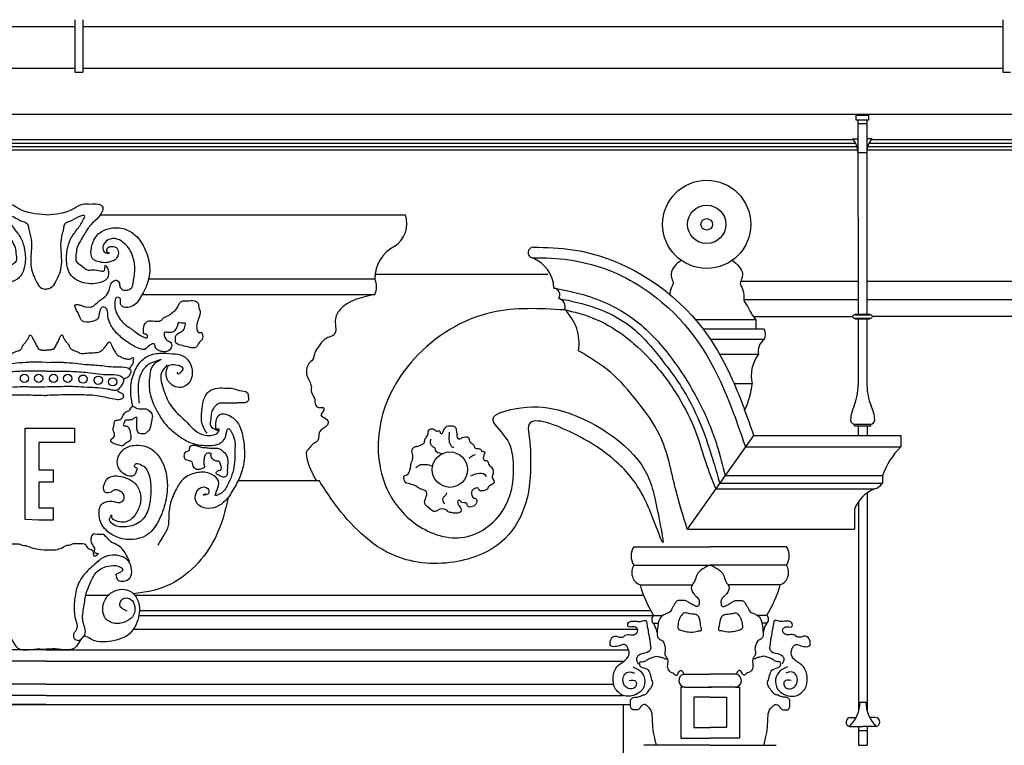
# Model space of a CAD drawing. Units: millimetres. Extents: x 135 to 219, y -22 to 107.
# Drawn here: x 168 to 170, y 9 to 11 of the extents above; entities that cross this region are included whole.
import ezdxf

# ---------------------------------------------------------------- set-up
doc = ezdxf.new("R2010")
doc.units = ezdxf.units.MM
for name, color, linetype in [('CANALON_2', 3, 'Continuous'), ('FAROL', 1, 'Continuous'), ('MADERA', 1, 'Continuous'), ('PIEDRA', 1, 'Continuous')]:
    doc.layers.add(name, color=color, linetype=linetype)

msp = doc.modelspace()

# ---------------------------------------------------------------- linework, layer by layer
msp.add_line((155.2835, 10.5726), (181.4351, 10.5726))
at = {"layer": 'CANALON_2'}
for p, q in [((166.2971, 10.7448), (168.1018, 10.7448)), ((168.1018, 10.7579), (168.1018, 10.6548)), ((168.1173, 10.7579), (168.1173, 10.6548)), ((168.1173, 10.7448), (169.922, 10.7448)), ((169.922, 10.7579), (169.922, 10.6548)), ((166.2971, 10.6629), (168.1018, 10.6629)), ((168.1173, 10.6629), (169.922, 10.6629)), ((168.1018, 10.6548), (168.1173, 10.6548)), ((169.922, 10.6548), (169.9375, 10.6548))]:
    msp.add_line(p, q, dxfattribs=at)
at = {"layer": 'FAROL'}
for p, q in [((169.6379, 10.5606), (169.6383, 10.1799)), ((169.6379, 10.5544), (169.6552, 10.5545)), ((169.6552, 10.5606), (169.6556, 10.1799)), ((169.6275, 10.5242), (169.638, 10.5242)), ((169.6656, 10.5242), (169.6549, 10.5242)), ((169.638, 10.4971), (169.6552, 10.4971)), ((169.6324, 10.179), (169.6324, 10.1799)), ((169.6324, 10.1799), (169.6616, 10.1799)), ((169.6616, 10.179), (169.6616, 10.1799)), ((169.6324, 10.179), (169.6616, 10.179)), ((169.6324, 10.1721), (169.6324, 10.1712)), ((169.6324, 10.1721), (169.6616, 10.1721)), ((169.6324, 10.1712), (169.6616, 10.1713)), ((169.6383, 10.1713), (169.6385, 10.0411)), ((169.6556, 10.1713), (169.6557, 10.0412)), ((169.6616, 10.1721), (169.6616, 10.1713)), ((169.6313, 9.961), (169.6313, 9.9645)), ((169.6313, 9.961), (169.6632, 9.9611)), ((169.6321, 9.9645), (169.6623, 9.9645)), ((169.6386, 9.961), (169.6386, 9.9422)), ((169.6558, 9.9611), (169.6558, 9.9422)), ((169.6632, 9.9611), (169.6632, 9.9646)), ((169.6558, 9.8295), (169.6558, 9.4023)), ((169.6388, 9.812), (169.6393, 9.401)), ((169.6393, 9.4192), (169.6558, 9.4192)), ((169.623, 9.3888), (169.6345, 9.3889)), ((169.671, 9.3888), (169.661, 9.3889)), ((169.6217, 9.3715), (169.6477, 9.3715)), ((169.6393, 9.3715), (169.6394, 9.3348)), ((169.6737, 9.3715), (169.6477, 9.3715)), ((169.6558, 9.3715), (169.6558, 9.3348)), ((169.6393, 9.3638), (169.6558, 9.3638)), ((169.6394, 9.3348), (169.6558, 9.3348))]:
    msp.add_line(p, q, dxfattribs=at)
msp.add_lwpolyline([(169.6342, 10.5703), (169.6589, 10.5703), (169.6589, 10.5606), (169.6342, 10.5606)], close=True, dxfattribs=at)
for centre, radius, start, end in [((169.5949, 10.4961), 0.0431, 1.3128, 40.7244), ((169.6983, 10.4961), 0.0431, 139.2756, 178.6872), ((169.6325, 10.1737), 0.0053, 92.093, 159.6582), ((169.6325, 10.1774), 0.0053, 200.4803, 268.0455), ((169.6614, 10.1737), 0.0053, 20.4803, 88.0455), ((169.6614, 10.1774), 0.0053, 272.093, 339.6582), ((169.5279, 10.0414), 0.1106, 338.2959, 359.8499), ((169.7663, 10.0417), 0.1106, 180.2885, 201.8426), ((169.6927, 9.9697), 0.0692, 153.5425, 177.1917), ((169.6018, 9.9696), 0.0692, 2.9467, 26.596), ((169.6321, 9.9731), 0.00862, 180.0692, 270.0692), ((169.6623, 9.9731), 0.00862, 270.0692, 0.0692), ((169.5747, 9.4194), 0.0671, 314.4472, 359.8061), ((169.7207, 9.4194), 0.0671, 180.1939, 225.5528), ((169.6233, 9.3801), 0.00875, 91.5902, 259.6607), ((169.6722, 9.3801), 0.00875, 280.3393, 88.4098)]:
    msp.add_arc(centre, radius, start, end, dxfattribs=at)
at = {"layer": 'MADERA'}
msp.add_lwpolyline([(166.913, 9.128), (166.913, 9.4143), (169.1776, 9.4143), (169.1776, 9.1294)], dxfattribs=at)
at = {"layer": 'PIEDRA'}
for p, q in [((166.4553, 10.5092), (169.6359, 10.5092)), ((166.4581, 10.5159), (169.6331, 10.5159)), ((166.4623, 10.5226), (169.6288, 10.5226)), ((166.4623, 10.5226), (169.6288, 10.5226)), ((169.6572, 10.5092), (170.9219, 10.5092)), ((169.66, 10.5159), (170.9191, 10.5159)), ((169.6643, 10.5226), (170.9148, 10.5226)), ((169.6643, 10.5226), (170.5927, 10.5226)), ((166.4538, 10.5026), (169.6375, 10.5026)), ((169.6557, 10.5026), (170.9234, 10.5026)), ((168.1519, 10.375), (168.7507, 10.375)), ((169.0295, 10.2579), (168.6909, 10.2579)), ((168.2466, 10.2495), (168.6905, 10.2495)), ((169.6383, 10.2443), (169.4077, 10.2443)), ((170.9242, 10.2443), (169.6555, 10.2443)), ((168.2336, 10.2187), (168.69, 10.2187)), ((169.6383, 10.2086), (169.4143, 10.2086)), ((170.9243, 10.2086), (169.6555, 10.2086)), ((169.4375, 10.1689), (169.3199, 10.1689)), ((169.6277, 10.1752), (169.433, 10.1752)), ((169.4375, 10.1689), (169.4375, 10.151)), ((170.9137, 10.1752), (169.6664, 10.1756)), ((169.454, 10.151), (169.3342, 10.151)), ((169.454, 10.1303), (169.3489, 10.1303)), ((169.4429, 10.1014), (169.3666, 10.1014)), ((169.4304, 10.0436), (169.3952, 10.0436)), ((168.0043, 9.9563), (168.1014, 9.9563)), ((168.0043, 9.7777), (168.0043, 9.9563)), ((168.1014, 9.9563), (168.1014, 9.9282)), ((169.4333, 9.9422), (169.3031, 9.7586)), ((169.4333, 9.9422), (169.7219, 9.9422)), ((169.7219, 9.9422), (169.7219, 9.9197)), ((168.1014, 9.9282), (168.0311, 9.9282)), ((168.0311, 9.9282), (168.0311, 9.8747)), ((169.4174, 9.9197), (169.7219, 9.9197)), ((168.0311, 9.8747), (168.0592, 9.8747)), ((168.0592, 9.8747), (168.0592, 9.8508)), ((168.5816, 9.853), (168.4218, 9.853)), ((169.3775, 9.8635), (169.6864, 9.8635)), ((169.6864, 9.8635), (169.6864, 9.8485)), ((168.0592, 9.8508), (168.0311, 9.8508)), ((168.0311, 9.8508), (168.0311, 9.8002)), ((169.3589, 9.8373), (169.6704, 9.8373)), ((169.3669, 9.8485), (169.6864, 9.8485)), ((168.0311, 9.8002), (168.0592, 9.8002)), ((168.0592, 9.8002), (168.0592, 9.7763)), ((169.6313, 9.7973), (169.6313, 9.7586)), ((168.0311, 9.7763), (168.0043, 9.7777)), ((168.0592, 9.7763), (168.0311, 9.7763)), ((169.3031, 9.7586), (169.6313, 9.7586)), ((169.1983, 9.7241), (169.3481, 9.7241)), ((169.4978, 9.7241), (169.3481, 9.7241)), ((169.1983, 9.6881), (169.3481, 9.6881)), ((169.4978, 9.6881), (169.3481, 9.6881)), ((169.2105, 9.6491), (169.3126, 9.6491)), ((169.4856, 9.6491), (169.3835, 9.6491)), ((168.1233, 9.6291), (168.1677, 9.6291)), ((168.2193, 9.6291), (169.2172, 9.6291)), ((168.2273, 9.5888), (169.237, 9.5888)), ((168.2284, 9.5991), (169.231, 9.5991)), ((169.2368, 9.5891), (169.2551, 9.5891)), ((169.4593, 9.5891), (169.4411, 9.5891)), ((168.2168, 9.562), (169.2058, 9.562)), ((169.2367, 9.5741), (169.2463, 9.5741)), ((169.4594, 9.5741), (169.4499, 9.5741)), ((168.0453, 9.5217), (166.9027, 9.5217)), ((168.0453, 9.5217), (169.188, 9.5217)), ((168.0453, 9.4994), (166.913, 9.4994)), ((168.0453, 9.4994), (169.1776, 9.4994)), ((169.2962, 9.4741), (169.3481, 9.4741)), ((169.3999, 9.4741), (169.3481, 9.4741)), ((168.0453, 9.4546), (166.9322, 9.4546)), ((168.0453, 9.4546), (169.1585, 9.4546)), ((169.2986, 9.4485), (169.3504, 9.4485)), ((169.3976, 9.4485), (169.3457, 9.4485)), ((168.0453, 9.4322), (166.913, 9.4322)), ((168.0453, 9.4322), (169.1776, 9.4322)), ((168.0453, 9.4143), (166.8988, 9.4143)), ((168.0453, 9.4143), (169.1918, 9.4143)), ((169.3481, 9.3344), (169.2182, 9.3344)), ((169.3481, 9.3344), (169.4779, 9.3344))]:
    msp.add_line(p, q, dxfattribs=at)
for points in [[(169.2986, 9.4485), (169.2904, 9.4485), (169.2904, 9.3484), (169.3481, 9.3484)], [(169.3976, 9.4485), (169.4057, 9.4485), (169.4057, 9.3484), (169.3481, 9.3484)], [(169.3481, 9.4287), (169.316, 9.4287), (169.316, 9.3694), (169.3481, 9.3694)], [(169.3481, 9.4287), (169.3801, 9.4287), (169.3801, 9.3694), (169.3481, 9.3694)]]:
    msp.add_lwpolyline(points, dxfattribs=at)
for centre, radius in [((169.3413, 10.3564), 0.0865), ((169.3413, 10.3564), 0.0376), ((169.3413, 10.3564), 0.0113), ((168.0029, 10.0542), 0.00806), ((168.0309, 10.0542), 0.00806), ((168.0598, 10.0542), 0.00806), ((168.0877, 10.0542), 0.00806), ((168.1179, 10.0528), 0.00806), ((168.1477, 10.0506), 0.00806), ((168.1761, 10.0474), 0.00806), ((168.8376, 9.8752), 0.0347)]:
    msp.add_circle(centre, radius, dxfattribs=at)
for centre, radius, start, end in [((168.6982, 10.3587), 0.055, 304.5518, 17.2394), ((168.7606, 10.2507), 0.0701, 116.455, 180.943), ((169.0017, 10.3011), 0.0108, 94.4996, 257.5135), ((168.9756, 10.2289), 0.0661, 2.0619, 68.9173), ((168.6569, 10.2347), 0.0367, 334.2221, 23.8065), ((169.0401, 10.2182), 0.0131, 327.6072, 82.6493), ((169.0463, 10.1946), 0.0173, 341.9859, 73.5823), ((168.9999, 10.1234), 0.091, 350.5428, 46.3482), ((169.4367, 10.1406), 0.0202, 329.2427, 30.7573), ((169.4699, 10.1076), 0.0277, 124.9679, 192.9263), ((169.498, 10.0593), 0.0694, 142.616, 193.0477), ((169.2769, 10.059), 0.1543, 334.1613, 354.2913), ((169.8214, 9.8175), 0.1426, 134.2371, 161.1871), ((169.6948, 9.7744), 0.0675, 111.2262, 160.1801), ((169.6609, 9.8678), 0.0319, 287.2211, 322.8953), ((169.2255, 9.7061), 0.0326, 146.4618, 213.5382), ((169.4707, 9.7061), 0.0326, 326.4618, 33.5382), ((169.2212, 9.6738), 0.027, 148.0659, 246.663), ((169.475, 9.6738), 0.027, 293.337, 31.9341), ((169.4482, 9.7176), 0.2473, 196.0837, 211.3124), ((169.248, 9.7176), 0.2473, 328.6876, 343.9163), ((169.2434, 9.5815), 0.01, 131.1815, 228.0981), ((169.4527, 9.5815), 0.01, 311.9019, 48.8185), ((169.192, 9.5454), 0.0531, 11.7602, 32.6372), ((169.5041, 9.5454), 0.0531, 147.3628, 168.2398), ((169.2997, 9.4615), 0.0131, 105.5442, 264.8511), ((169.3964, 9.4615), 0.0131, 275.1489, 74.4558)]:
    msp.add_arc(centre, radius, start, end, dxfattribs=at)
for points in [[(168.0453, 10.375), (167.9911, 10.3876), (167.9735, 10.3963), (167.9582, 10.3963), (167.9429, 10.3963), (167.9341, 10.3898), (167.9363, 10.3788), (167.9495, 10.3635), (167.9582, 10.3548), (167.9648, 10.346), (167.9779, 10.3241), (167.9845, 10.311), (167.9867, 10.2957), (167.9867, 10.2847), (167.9735, 10.2738), (167.9648, 10.2672), (167.9538, 10.2672), (167.9385, 10.2651), (167.9319, 10.2651), (167.9298, 10.2716), (167.9298, 10.276)], [(168.0453, 10.375), (168.0996, 10.3876), (168.1171, 10.3963), (168.1324, 10.3963), (168.1478, 10.3963), (168.1565, 10.3898), (168.1543, 10.3788), (168.1412, 10.3635), (168.1324, 10.3548), (168.1259, 10.346), (168.1127, 10.3241), (168.1062, 10.311), (168.104, 10.2957), (168.104, 10.2847), (168.1171, 10.2738), (168.1259, 10.2672), (168.1368, 10.2672), (168.1521, 10.2651), (168.1587, 10.2651), (168.1609, 10.2716), (168.1609, 10.276)], [(167.929, 10.2759), (167.9241, 10.2683), (167.9252, 10.2508), (167.9443, 10.241), (167.9804, 10.2448), (167.9962, 10.2563), (168.0044, 10.277), (168.0038, 10.306), (167.9973, 10.3272), (167.9836, 10.3474), (167.9771, 10.3567), (167.9716, 10.3665), (167.97, 10.3731), (167.9733, 10.3736), (167.982, 10.3709), (167.9995, 10.3622), (168.0088, 10.3573), (168.0109, 10.3496), (168.0159, 10.3272), (168.0164, 10.3032), (168.0153, 10.2863), (168.0169, 10.2683), (168.0224, 10.2525), (168.0273, 10.2426), (168.0366, 10.2312), (168.0454, 10.229)], [(168.1617, 10.2759), (168.1666, 10.2683), (168.1655, 10.2508), (168.1464, 10.241), (168.1103, 10.2448), (168.0945, 10.2563), (168.0863, 10.277), (168.0868, 10.306), (168.0934, 10.3272), (168.107, 10.3474), (168.1136, 10.3567), (168.119, 10.3665), (168.1207, 10.3731), (168.1174, 10.3736), (168.1087, 10.3709), (168.0912, 10.3622), (168.0819, 10.3573), (168.0797, 10.3496), (168.0748, 10.3272), (168.0743, 10.3032), (168.0754, 10.2863), (168.0737, 10.2683), (168.0683, 10.2525), (168.0633, 10.2426), (168.0541, 10.2312), (168.0453, 10.229)], [(168.1697, 10.3001), (168.1652, 10.3021), (168.1653, 10.3088), (168.174, 10.3132), (168.185, 10.3088), (168.1806, 10.2869), (168.1722, 10.2833), (168.165, 10.2815), (168.15, 10.2826), (168.139, 10.2869), (168.1368, 10.3198), (168.15, 10.3394), (168.1697, 10.3482), (168.1959, 10.3482), (168.2178, 10.3373), (168.2375, 10.311), (168.2485, 10.2738), (168.243, 10.2377), (168.2328, 10.2173), (168.2218, 10.2012), (168.2087, 10.1939), (168.1978, 10.1939), (168.1926, 10.1976), (168.1912, 10.2034), (168.1912, 10.21), (168.1875, 10.2129), (168.1832, 10.2129), (168.181, 10.2085), (168.1846, 10.1801), (168.189, 10.1728), (168.1978, 10.1619), (168.2036, 10.1575), (168.2218, 10.1444), (168.2342, 10.1363), (168.2445, 10.1349), (168.2415, 10.1407), (168.2372, 10.1414), (168.2364, 10.1465), (168.2364, 10.1516), (168.2423, 10.1648), (168.2466, 10.167), (168.2518, 10.167), (168.2539, 10.167), (168.2715, 10.1684), (168.2766, 10.1735), (168.2824, 10.1764), (168.2882, 10.1794), (168.2948, 10.1845), (168.2985, 10.1874), (168.3036, 10.1947), (168.305, 10.1976), (168.3123, 10.2056), (168.3152, 10.2063), (168.3218, 10.2063), (168.3371, 10.2063), (168.3444, 10.1998), (168.3444, 10.1961), (168.3466, 10.1896), (168.3459, 10.175), (168.3408, 10.1591), (168.3408, 10.1538), (168.3451, 10.1442), (168.3504, 10.1442), (168.3515, 10.142), (168.3515, 10.1303), (168.3462, 10.125), (168.3398, 10.1153), (168.3259, 10.1153), (168.3131, 10.1185), (168.3002, 10.1239), (168.2992, 10.1335), (168.2992, 10.1367), (168.3077, 10.1442), (168.3141, 10.1484), (168.3184, 10.158), (168.3184, 10.1623), (168.3131, 10.1623), (168.3045, 10.1634), (168.3034, 10.1591), (168.3002, 10.1516), (168.2981, 10.1484), (168.296, 10.1463), (168.2917, 10.1442), (168.2874, 10.1442), (168.2831, 10.1442), (168.2789, 10.1452), (168.281, 10.1303), (168.2896, 10.125), (168.2917, 10.1164), (168.2863, 10.1089), (168.2821, 10.1068), (168.2735, 10.1068), (168.2661, 10.1089), (168.2596, 10.1164), (168.2575, 10.1217), (168.2532, 10.1217), (168.2383, 10.1111), (168.2244, 10.1143), (168.2041, 10.126), (168.1838, 10.1431), (168.171, 10.1612), (168.1667, 10.1762), (168.1614, 10.1933), (168.1571, 10.1943), (168.1507, 10.1858), (168.1464, 10.1709), (168.1347, 10.1655), (168.1165, 10.1666), (168.108, 10.1826), (168.1026, 10.1986), (168.1101, 10.1986), (168.1165, 10.1965), (168.1229, 10.1943), (168.1293, 10.1943), (168.1347, 10.1943), (168.1411, 10.1986), (168.1496, 10.2061), (168.1582, 10.2125), (168.1678, 10.2242), (168.1763, 10.2445), (168.1838, 10.2466), (168.1891, 10.2413), (168.1902, 10.2338), (168.1977, 10.2274), (168.203, 10.2274), (168.2105, 10.2296), (168.2171, 10.2466), (168.2195, 10.2709), (168.2142, 10.2964), (168.2065, 10.311), (168.198, 10.3196), (168.1915, 10.3246), (168.1822, 10.3281), (168.1735, 10.3281), (168.1635, 10.3235), (168.1576, 10.315), (168.1582, 10.3043), (168.1646, 10.3), (168.1689, 10.3)], [(169.0009, 10.3118), (169.0788, 10.3066), (169.3246, 10.1631), (169.3921, 10.0508), (169.4333, 9.9422)], [(169.3914, 10.2859), (169.4113, 10.2597), (169.4099, 10.25), (169.4072, 10.2404), (169.4099, 10.2335), (169.4127, 10.2253), (169.4141, 10.217), (169.4141, 10.2115), (169.4154, 10.2046), (169.421, 10.1964), (169.4237, 10.1909), (169.4375, 10.1689)], [(168.69, 10.2187), (168.622, 10.1891), (168.6126, 10.168), (168.6103, 10.1399), (168.6009, 10.1352), (168.5915, 10.1305), (168.5798, 10.1164), (168.5727, 10.1047), (168.568, 10.0906), (168.561, 10.0836), (168.5563, 10.0719), (168.5563, 10.0625), (168.5633, 10.0461), (168.5657, 10.0367), (168.5657, 10.0273), (168.5727, 10.0132), (168.5727, 10.0086), (168.5798, 9.9968), (168.5892, 9.9968), (168.5892, 9.9898), (168.5845, 9.9828), (168.5962, 9.9734), (168.5985, 9.9687), (168.5962, 9.9617), (168.5821, 9.9499), (168.5798, 9.9382), (168.5774, 9.9312), (168.5704, 9.9265), (168.5633, 9.9195), (168.5563, 9.9101), (168.5563, 9.9007), (168.5751, 9.8538)], [(169.0417, 10.2313), (169.1068, 10.2161), (169.2024, 10.1672), (169.2741, 10.0913), (169.3267, 10.0068), (169.3614, 9.9228), (169.3775, 9.8635)], [(169.0512, 10.2112), (169.1228, 10.1929), (169.1933, 10.1551), (169.2499, 10.0949), (169.3007, 10.0225), (169.3354, 9.9482), (169.3549, 9.8897), (169.3669, 9.8485)], [(169.0619, 10.1885), (168.9198, 10.1836), (168.7678, 10.093), (168.7041, 9.9779), (168.7115, 9.8432), (168.7727, 9.7672), (168.8659, 9.7428), (168.9467, 9.804), (168.9621, 9.8889), (168.9462, 9.9399), (168.9222, 9.9754), (168.9644, 9.9944), (169.049, 9.9926), (169.2202, 9.8737), (169.2472, 9.7819), (169.2556, 9.733), (169.2237, 9.8089), (169.1643, 9.89), (169.072, 9.9498), (168.9918, 9.9609), (168.9933, 9.9388), (168.9956, 9.9075), (168.9872, 9.8129), (168.9452, 9.7396), (168.8452, 9.6939), (168.723, 9.7091), (168.6566, 9.7564), (168.6061, 9.8162), (168.5816, 9.853)], [(169.0627, 10.1892), (169.1166, 10.1733), (169.2305, 10.0913), (169.2857, 10.0178), (169.32, 9.9481), (169.3395, 9.8893), (169.3589, 9.8373)], [(167.8817, 10.0735), (167.8772, 10.0798), (167.8749, 10.0834), (167.8736, 10.0861), (167.8736, 10.0915), (167.8736, 10.0947), (167.8745, 10.0947), (167.879, 10.0929), (167.8822, 10.0915), (167.8844, 10.0915), (167.8916, 10.0929), (167.8948, 10.0942), (167.9038, 10.0987), (167.9078, 10.1033), (167.9101, 10.1078), (167.9164, 10.1186), (167.9169, 10.1204), (167.9209, 10.1253), (167.9227, 10.1249), (167.9254, 10.1222), (167.9277, 10.119), (167.9313, 10.1145), (167.9353, 10.1091), (167.9452, 10.1046), (167.9592, 10.1037), (167.9651, 10.1033), (167.9786, 10.1033), (167.9804, 10.1042), (167.9863, 10.1069), (167.9944, 10.11), (167.9984, 10.115), (168.0002, 10.1195), (168.0047, 10.1244), (168.0088, 10.1307), (168.0106, 10.133), (168.0115, 10.1357), (168.0124, 10.1375), (168.0133, 10.1388), (168.0147, 10.1388), (168.0165, 10.1375), (168.0196, 10.1321), (168.0241, 10.1231), (168.0282, 10.1154), (168.0309, 10.1118), (168.0367, 10.11), (168.039, 10.1096), (168.0421, 10.1096), (168.0458, 10.1091)], [(168.209, 10.0735), (168.2135, 10.0798), (168.2157, 10.0834), (168.2171, 10.0861), (168.2171, 10.0915), (168.2171, 10.0947), (168.2162, 10.0947), (168.2117, 10.0929), (168.2085, 10.0915), (168.2063, 10.0915), (168.199, 10.0929), (168.1959, 10.0942), (168.1869, 10.0987), (168.1828, 10.1033), (168.1806, 10.1078), (168.1743, 10.1186), (168.1738, 10.1204), (168.1698, 10.1253), (168.1679, 10.1249), (168.1652, 10.1222), (168.163, 10.119), (168.1594, 10.1145), (168.1553, 10.1091), (168.1454, 10.1046), (168.1314, 10.1037), (168.1256, 10.1033), (168.1121, 10.1033), (168.1103, 10.1042), (168.1044, 10.1069), (168.0963, 10.11), (168.0922, 10.115), (168.0904, 10.1195), (168.0859, 10.1244), (168.0819, 10.1307), (168.0801, 10.133), (168.0792, 10.1357), (168.0783, 10.1375), (168.0774, 10.1388), (168.076, 10.1388), (168.0742, 10.1375), (168.0711, 10.1321), (168.0665, 10.1231), (168.0625, 10.1154), (168.0598, 10.1118), (168.0539, 10.11), (168.0517, 10.1096), (168.0485, 10.1096), (168.0449, 10.1091)], [(168.2152, 9.9997), (168.2114, 10.0356), (168.219, 10.0676), (168.2341, 10.0903), (168.2548, 10.1016), (168.268, 10.1035), (168.2935, 10.1025), (168.3133, 10.0987), (168.3284, 10.0818), (168.3294, 10.0516), (168.3105, 10.0365), (168.285, 10.0488), (168.2812, 10.0657), (168.2869, 10.0799), (168.3001, 10.0808), (168.3133, 10.0742), (168.3086, 10.0648), (168.3039, 10.0629), (168.3029, 10.0667)], [(169.3031, 9.7586), (169.2808, 9.8354), (169.2489, 9.9432), (169.2048, 10.0093), (169.1534, 10.0656), (169.0897, 10.1084)], [(168.2284, 10.0054), (168.2265, 10.0356), (168.2331, 10.0657), (168.2463, 10.0818), (168.2586, 10.0874), (168.2709, 10.0912), (168.2633, 10.0865), (168.2567, 10.0818), (168.2482, 10.0544), (168.2501, 10.0205), (168.2633, 9.9894), (168.2775, 9.9667), (168.3009, 9.9451), (168.3318, 9.9271), (168.3656, 9.9226), (168.3825, 9.925), (168.3919, 9.9311), (168.398, 9.9419), (168.3996, 9.9502), (168.402, 9.9554), (168.4124, 9.9422), (168.4157, 9.914), (168.4153, 9.8948), (168.4128, 9.8752), (168.4061, 9.8547), (168.3986, 9.8401), (168.3916, 9.8309), (168.3813, 9.8253), (168.3784, 9.8243), (168.3819, 9.8376), (168.3815, 9.8568), (168.3662, 9.8677), (168.3388, 9.8687), (168.3152, 9.8573), (168.3011, 9.8375), (168.2897, 9.8102), (168.286, 9.7857), (168.2841, 9.763), (168.2731, 9.7416), (168.2647, 9.727)], [(168.2831, 10.0808), (168.2718, 10.0648), (168.2765, 10.0299), (168.2916, 9.9988), (168.318, 9.9714), (168.352, 9.9441), (168.3765, 9.9441), (168.3841, 9.9507), (168.385, 9.9545), (168.3794, 9.9545), (168.3784, 9.9592), (168.3784, 9.9658), (168.386, 9.9837), (168.4039, 9.9818), (168.4228, 9.9648), (168.4322, 9.9347), (168.4332, 9.8885), (168.4247, 9.8592), (168.4105, 9.8328), (168.3935, 9.8111), (168.353, 9.8008), (168.3388, 9.814), (168.3397, 9.829), (168.3482, 9.8394), (168.3624, 9.8385), (168.3643, 9.829), (168.3558, 9.8253), (168.3539, 9.8253), (168.3586, 9.8281)], [(167.9051, 10.0298), (167.8984, 10.0258), (167.8952, 10.024), (167.8939, 10.0204), (167.8939, 10.0168), (167.8961, 10.0145), (167.8984, 10.0132), (167.9078, 10.0127), (167.9385, 10.019), (167.9714, 10.0217), (167.9903, 10.0217), (168.0101, 10.0217), (168.0304, 10.0213), (168.0458, 10.0208)], [(168.1855, 10.0298), (168.1923, 10.0258), (168.1954, 10.024), (168.1968, 10.0204), (168.1968, 10.0168), (168.1945, 10.0145), (168.1923, 10.0132), (168.1828, 10.0127), (168.1522, 10.019), (168.1193, 10.0217), (168.1003, 10.0217), (168.0805, 10.0217), (168.0602, 10.0213), (168.0449, 10.0208)], [(168.3613, 9.9465), (168.3515, 9.9648), (168.3508, 9.9895), (168.3541, 10.011), (168.3658, 10.0293), (168.3821, 10.0351), (168.4004, 10.0351), (168.4115, 10.0345), (168.4245, 10.0306), (168.4402, 10.026), (168.4421, 10.0189), (168.4415, 10.0104), (168.4376, 10.0071), (168.4323, 10.0065), (168.4271, 10.0065), (168.4199, 10.0058), (168.4089, 10.0058), (168.4023, 10.0058), (168.3932, 10.0058), (168.3873, 10.0058), (168.3815, 10.0039), (168.3776, 10.0006), (168.3736, 9.9954), (168.3697, 9.9869), (168.3684, 9.9752), (168.3684, 9.9602), (168.3723, 9.9569), (168.3776, 9.9537), (168.3828, 9.9517)], [(168.1885, 9.923), (168.1724, 9.9332), (168.1754, 9.9368), (168.179, 9.9404), (168.179, 9.9477), (168.1768, 9.9535), (168.1768, 9.9564), (168.1783, 9.9608), (168.1804, 9.971), (168.1855, 9.9724), (168.1928, 9.9746), (168.1965, 9.9819), (168.203, 9.9891), (168.2074, 9.9906), (168.2152, 9.9997), (168.2226, 9.9957), (168.2416, 9.9942), (168.2539, 9.9797), (168.2525, 9.9731), (168.2503, 9.9601), (168.2467, 9.9521), (168.2416, 9.9477), (168.2387, 9.9455), (168.2343, 9.9455), (168.2314, 9.9455), (168.227, 9.947), (168.2234, 9.9651), (168.2234, 9.9681), (168.2226, 9.9782), (168.2183, 9.9761), (168.2132, 9.9731), (168.2045, 9.9724), (168.2001, 9.971), (168.1979, 9.9659), (168.1965, 9.963), (168.203, 9.9608), (168.2052, 9.9601), (168.2074, 9.9572), (168.2096, 9.9528), (168.2103, 9.9484), (168.2117, 9.9375), (168.2096, 9.9317), (168.2015, 9.9273), (168.1972, 9.923), (168.1877, 9.923)], [(168.8611, 9.938), (168.8738, 9.938), (168.875, 9.9342), (168.8776, 9.9291), (168.8808, 9.9266), (168.8839, 9.924), (168.8865, 9.9183), (168.8928, 9.9164), (168.8985, 9.9145), (168.8991, 9.912), (168.9055, 9.9101), (168.9049, 9.905), (168.903, 9.898), (168.9042, 9.8942), (168.9106, 9.8923), (168.9137, 9.8854), (168.9201, 9.879), (168.9213, 9.8638), (168.9207, 9.8594), (168.9245, 9.8511), (168.9194, 9.8454), (168.9125, 9.841), (168.9118, 9.8385), (168.8991, 9.8334), (168.8966, 9.8334), (168.8928, 9.8391), (168.889, 9.8391), (168.8839, 9.8366), (168.8814, 9.8347), (168.8808, 9.8252), (168.8846, 9.8194), (168.8877, 9.8188), (168.8903, 9.8125), (168.8744, 9.8023), (168.8731, 9.803), (168.8706, 9.8087), (168.8592, 9.8118), (168.8567, 9.815), (168.8535, 9.8144), (168.8528, 9.8093), (168.8554, 9.8042), (168.8598, 9.7954), (168.8579, 9.7916), (168.8478, 9.7897), (168.8446, 9.7897), (168.8408, 9.7909), (168.8376, 9.7909), (168.8313, 9.7954), (168.8116, 9.7947), (168.8097, 9.7935), (168.8015, 9.7954), (168.7983, 9.7985), (168.7951, 9.8017), (168.7913, 9.8042), (168.7881, 9.8099), (168.7881, 9.8144), (168.7888, 9.8163), (168.7901, 9.8194), (168.792, 9.8258), (168.7926, 9.829), (168.7812, 9.8372), (168.778, 9.8385), (168.7717, 9.8423), (168.7583, 9.8473), (168.7495, 9.8511), (168.7476, 9.8568), (168.7476, 9.8626), (168.7533, 9.8651), (168.759, 9.874), (168.7602, 9.8784), (168.7615, 9.8873), (168.7634, 9.8923), (168.7647, 9.8993), (168.7647, 9.9038), (168.764, 9.9063), (168.764, 9.9158), (168.7659, 9.9183), (168.7717, 9.9209), (168.7748, 9.9215), (168.7812, 9.924), (168.7831, 9.9253), (168.7862, 9.9266), (168.7881, 9.9329), (168.7907, 9.938), (168.7951, 9.9462), (168.7958, 9.9526), (168.804, 9.9551), (168.8065, 9.9538), (168.8103, 9.9513), (168.8129, 9.9507), (168.8161, 9.9519), (168.8192, 9.9469), (168.8218, 9.9462), (168.8249, 9.9513), (168.8345, 9.9614), (168.837, 9.9614), (168.8478, 9.9589), (168.849, 9.957), (168.8503, 9.9507), (168.8509, 9.9469), (168.8509, 9.9437), (168.8516, 9.938), (168.8547, 9.9354), (168.8573, 9.9354), (168.8617, 9.938)], [(168.8454, 9.9188), (168.842, 9.9195), (168.8386, 9.9249), (168.8373, 9.9263), (168.8366, 9.9304), (168.8359, 9.9379), (168.8366, 9.9447), (168.8366, 9.9488)], [(168.8225, 9.9065), (168.8093, 9.9133), (168.8086, 9.9167), (168.8038, 9.9201), (168.7997, 9.9317), (168.8011, 9.9358)], [(168.2241, 9.8775), (168.2176, 9.8638), (168.1932, 9.871), (168.1851, 9.8905), (168.1965, 9.914), (168.2176, 9.9229), (168.2541, 9.914), (168.28, 9.871), (168.2808, 9.8175), (168.2679, 9.7786), (168.2443, 9.7478), (168.2062, 9.7381), (168.1762, 9.747), (168.1535, 9.7697), (168.1494, 9.7851), (168.1559, 9.8086), (168.1632, 9.8119), (168.1713, 9.8135), (168.1859, 9.811), (168.1908, 9.811), (168.1957, 9.8135), (168.1987, 9.8232), (168.1945, 9.8304), (168.1854, 9.835), (168.178, 9.835), (168.173, 9.8312), (168.1681, 9.8297), (168.1616, 9.8305), (168.1591, 9.8337), (168.1583, 9.8427), (168.16, 9.8475), (168.1664, 9.8582), (168.1835, 9.8629), (168.1997, 9.8597), (168.2159, 9.8516), (168.2289, 9.8329), (168.2297, 9.8078), (168.22, 9.7867), (168.2111, 9.777), (168.199, 9.7722), (168.1859, 9.7737), (168.1749, 9.7797), (168.1746, 9.7867)], [(168.3907, 9.9128), (168.3995, 9.9026), (168.4016, 9.8932), (168.4009, 9.8735), (168.4009, 9.8677), (168.398, 9.8619), (168.3944, 9.8604), (168.3878, 9.8626), (168.3842, 9.8641), (168.3791, 9.8684), (168.382, 9.8728), (168.3878, 9.8743), (168.3878, 9.8852), (168.3842, 9.8917), (168.3769, 9.8924), (168.374, 9.8946), (168.3711, 9.8968), (168.3689, 9.9012), (168.3682, 9.9033), (168.3696, 9.9055), (168.3645, 9.9077), (168.3602, 9.907), (168.3558, 9.9004), (168.3551, 9.8939), (168.3551, 9.8859), (168.3558, 9.8793), (168.3536, 9.8779), (168.3463, 9.8757), (168.3405, 9.8757), (168.334, 9.8823), (168.3296, 9.8917), (168.326, 9.8924), (168.3216, 9.8939), (168.3172, 9.8975), (168.3165, 9.9019), (168.3194, 9.9099), (168.326, 9.9128), (168.3274, 9.9193), (168.342, 9.9222), (168.35, 9.9193), (168.358, 9.9186), (168.3689, 9.9172), (168.3725, 9.9172), (168.3813, 9.9172), (168.39, 9.9135)], [(168.8754, 9.8977), (168.8795, 9.9011), (168.8877, 9.9052)], [(168.2241, 9.8783), (168.2192, 9.88), (168.22, 9.8856), (168.2301, 9.8857), (168.2427, 9.8751), (168.2505, 9.8482), (168.25, 9.82), (168.2451, 9.7948), (168.2273, 9.7713), (168.1992, 9.7628), (168.1794, 9.7665), (168.1697, 9.7762), (168.1746, 9.7867)], [(168.8035, 9.8816), (168.7902, 9.8847), (168.7847, 9.8847), (168.78, 9.8847), (168.7766, 9.8827), (168.7738, 9.8813), (168.7725, 9.8799), (168.7704, 9.8786)], [(168.8788, 9.8629), (168.8911, 9.8677), (168.9061, 9.8656), (168.9082, 9.8609)], [(168.8311, 9.8295), (168.8291, 9.8247), (168.8257, 9.822), (168.8236, 9.8193), (168.8236, 9.8138), (168.8257, 9.8104), (168.827, 9.8084)], [(167.8819, 9.6955), (167.8937, 9.7169), (167.9041, 9.7265), (167.9181, 9.7339), (167.9263, 9.742), (167.9292, 9.745), (167.9329, 9.7479), (167.9411, 9.7479), (167.9544, 9.7479), (167.9566, 9.7435), (167.9573, 9.7354), (167.9529, 9.725), (167.9507, 9.7213), (167.9492, 9.7117), (167.9433, 9.7103), (167.9455, 9.7073), (167.9485, 9.7058), (167.9507, 9.7058), (167.9529, 9.7147), (167.9551, 9.7169), (167.9625, 9.7206), (167.9669, 9.7272), (167.9817, 9.7295), (167.9862, 9.7295), (167.9921, 9.7295), (168.001, 9.7265), (168.0054, 9.7265)], [(168.2087, 9.6955), (168.1969, 9.7169), (168.1866, 9.7265), (168.1725, 9.7339), (168.1644, 9.742), (168.1614, 9.745), (168.1577, 9.7479), (168.1496, 9.7479), (168.1363, 9.7479), (168.1341, 9.7435), (168.1333, 9.7354), (168.1378, 9.725), (168.14, 9.7213), (168.1415, 9.7117), (168.1474, 9.7103), (168.1452, 9.7073), (168.1422, 9.7058), (168.14, 9.7058), (168.1378, 9.7147), (168.1355, 9.7169), (168.1282, 9.7206), (168.1237, 9.7272), (168.1089, 9.7295), (168.1045, 9.7295), (168.0986, 9.7295), (168.0897, 9.7265), (168.0853, 9.7265)], [(168.0054, 9.7265), (168.0293, 9.719), (168.0538, 9.7177), (168.0615, 9.7177), (168.0853, 9.7265)], [(168.182, 9.6698), (168.1952, 9.6802), (168.1924, 9.6831), (168.1867, 9.6859), (168.1669, 9.6859), (168.1432, 9.6727), (168.1319, 9.6528), (168.1243, 9.633), (168.1196, 9.6065), (168.1177, 9.5772), (168.1214, 9.5517), (168.1167, 9.545), (168.112, 9.5413), (168.1082, 9.5403), (168.1006, 9.5441), (168.1006, 9.5554), (168.1044, 9.5602), (168.1044, 9.5772), (168.1035, 9.58), (168.1006, 9.6046), (168.1035, 9.6348), (168.1186, 9.6679), (168.1413, 9.6897), (168.1564, 9.702), (168.1754, 9.7076), (168.1932, 9.705), (168.2075, 9.6953), (168.2132, 9.6793), (168.2094, 9.6623), (168.1867, 9.6585), (168.182, 9.6698)], [(169.3481, 9.6881), (169.3219, 9.6685), (169.3172, 9.6557), (169.3114, 9.6464), (169.316, 9.6313), (169.3207, 9.6266), (169.3265, 9.6185), (169.3265, 9.6115), (169.3254, 9.608), (169.3207, 9.6068), (169.316, 9.6091), (169.3114, 9.6115), (169.3056, 9.615), (169.2986, 9.6185), (169.2927, 9.6185), (169.2869, 9.6185), (169.2811, 9.6161), (169.2776, 9.6103), (169.2741, 9.6045), (169.2695, 9.5963), (169.2625, 9.5928), (169.2555, 9.5894), (169.2485, 9.5812), (169.245, 9.5637), (169.245, 9.5474), (169.2485, 9.5428), (169.2531, 9.5405), (169.2578, 9.5335), (169.2601, 9.5242), (169.2601, 9.5102), (169.2636, 9.5055), (169.2648, 9.4846), (169.2695, 9.4788), (169.2764, 9.4753), (169.2823, 9.4718), (169.2893, 9.4811), (169.2916, 9.4811), (169.2962, 9.4741)], [(169.3481, 9.6881), (169.3743, 9.6685), (169.3789, 9.6557), (169.3848, 9.6464), (169.3801, 9.6313), (169.3754, 9.6266), (169.3696, 9.6185), (169.3696, 9.6115), (169.3708, 9.608), (169.3754, 9.6068), (169.3801, 9.6091), (169.3848, 9.6115), (169.3906, 9.615), (169.3976, 9.6185), (169.4034, 9.6185), (169.4092, 9.6185), (169.415, 9.6161), (169.4185, 9.6103), (169.422, 9.6045), (169.4267, 9.5963), (169.4337, 9.5928), (169.4407, 9.5894), (169.4476, 9.5812), (169.4511, 9.5637), (169.4511, 9.5474), (169.4476, 9.5428), (169.443, 9.5405), (169.4383, 9.5335), (169.436, 9.5242), (169.436, 9.5102), (169.4325, 9.5055), (169.4313, 9.4846), (169.4267, 9.4788), (169.4197, 9.4753), (169.4139, 9.4718), (169.4069, 9.4811), (169.4046, 9.4811), (169.3999, 9.4741)], [(169.33, 9.5672), (169.3289, 9.5731), (169.323, 9.5894), (169.3149, 9.5917), (169.3056, 9.5928), (169.2974, 9.594), (169.2916, 9.5894), (169.2869, 9.58), (169.2846, 9.5684), (169.2846, 9.5649), (169.2904, 9.5603), (169.2997, 9.5579), (169.3056, 9.5568), (169.3207, 9.5579), (169.3254, 9.5591), (169.33, 9.5591), (169.33, 9.5684)], [(169.3661, 9.5672), (169.3673, 9.5731), (169.3731, 9.5894), (169.3813, 9.5917), (169.3906, 9.5928), (169.3987, 9.594), (169.4046, 9.5894), (169.4092, 9.58), (169.4115, 9.5684), (169.4115, 9.5649), (169.4057, 9.5603), (169.3964, 9.5579), (169.3906, 9.5568), (169.3754, 9.5579), (169.3708, 9.5591), (169.3661, 9.5591), (169.3661, 9.5684)], [(169.1963, 9.4881), (169.2113, 9.4798), (169.2196, 9.4643), (169.2157, 9.4449), (169.203, 9.4344), (169.1802, 9.4316), (169.1625, 9.4449), (169.1575, 9.4671), (169.1653, 9.4887), (169.1791, 9.4998), (169.1886, 9.5114), (169.1869, 9.5247), (169.1825, 9.5308), (169.1775, 9.5324), (169.173, 9.5308), (169.162, 9.528), (169.1564, 9.528), (169.1531, 9.5297), (169.152, 9.538), (169.1536, 9.5424), (169.1592, 9.548), (169.1625, 9.5485), (169.1697, 9.5468), (169.178, 9.5474), (169.1814, 9.5502), (169.1924, 9.5513), (169.1985, 9.5513), (169.2057, 9.5579), (169.2052, 9.5635), (169.1969, 9.5668), (169.1869, 9.5679), (169.1869, 9.5734), (169.1941, 9.5779), (169.2024, 9.5779), (169.2091, 9.5773), (169.2179, 9.579), (169.2213, 9.5795), (169.224, 9.5718), (169.2257, 9.5629), (169.2279, 9.5496), (169.2296, 9.5413), (169.2307, 9.5313), (169.2312, 9.523), (169.2279, 9.5186), (169.2118, 9.5131), (169.2074, 9.5108), (169.2041, 9.5064), (169.2041, 9.4998), (169.2068, 9.4937)], [(169.4998, 9.4881), (169.4849, 9.4798), (169.4765, 9.4643), (169.4804, 9.4449), (169.4932, 9.4344), (169.5159, 9.4316), (169.5336, 9.4449), (169.5386, 9.4671), (169.5309, 9.4887), (169.517, 9.4998), (169.5076, 9.5114), (169.5092, 9.5247), (169.5137, 9.5308), (169.5187, 9.5324), (169.5231, 9.5308), (169.5342, 9.528), (169.5397, 9.528), (169.5431, 9.5297), (169.5442, 9.538), (169.5425, 9.5424), (169.537, 9.548), (169.5336, 9.5485), (169.5264, 9.5468), (169.5181, 9.5474), (169.5148, 9.5502), (169.5037, 9.5513), (169.4976, 9.5513), (169.4904, 9.5579), (169.491, 9.5635), (169.4993, 9.5668), (169.5092, 9.5679), (169.5092, 9.5734), (169.502, 9.5779), (169.4937, 9.5779), (169.4871, 9.5773), (169.4782, 9.579), (169.4749, 9.5795), (169.4721, 9.5718), (169.4704, 9.5629), (169.4682, 9.5496), (169.4666, 9.5413), (169.4655, 9.5313), (169.4649, 9.523), (169.4682, 9.5186), (169.4843, 9.5131), (169.4887, 9.5108), (169.4921, 9.5064), (169.4921, 9.4998), (169.4893, 9.4937)], [(169.2429, 9.3344), (169.2354, 9.3755), (169.2294, 9.407), (169.2249, 9.4115), (169.2204, 9.4145), (169.2129, 9.4115), (169.2084, 9.4055), (169.2009, 9.404), (169.1964, 9.404), (169.1919, 9.4115), (169.1919, 9.416), (169.1919, 9.4235), (169.1979, 9.428), (169.2069, 9.4295), (169.2114, 9.431), (169.2144, 9.4325), (169.2204, 9.434), (169.2264, 9.44), (169.2354, 9.4579), (169.2339, 9.4624), (169.2249, 9.4834), (169.2129, 9.4879), (169.2099, 9.4924), (169.2114, 9.4984), (169.2159, 9.4984), (169.2234, 9.5014), (169.2279, 9.5044), (169.2324, 9.5059), (169.2399, 9.5089), (169.2459, 9.5089), (169.2503, 9.5074), (169.2563, 9.5059), (169.2593, 9.5044), (169.2638, 9.5044)], [(169.4533, 9.3344), (169.4608, 9.3755), (169.4668, 9.407), (169.4713, 9.4115), (169.4758, 9.4145), (169.4833, 9.4115), (169.4878, 9.4055), (169.4953, 9.404), (169.4998, 9.404), (169.5043, 9.4115), (169.5043, 9.416), (169.5043, 9.4235), (169.4983, 9.428), (169.4893, 9.4295), (169.4848, 9.431), (169.4818, 9.4325), (169.4758, 9.434), (169.4698, 9.44), (169.4608, 9.4579), (169.4623, 9.4624), (169.4713, 9.4834), (169.4833, 9.4879), (169.4863, 9.4924), (169.4848, 9.4984), (169.4803, 9.4984), (169.4728, 9.5014), (169.4683, 9.5044), (169.4638, 9.5059), (169.4563, 9.5089), (169.4503, 9.5089), (169.4458, 9.5074), (169.4398, 9.5059), (169.4368, 9.5044), (169.4323, 9.5044)], [(169.1891, 9.4615), (169.2024, 9.4599), (169.2024, 9.451), (169.1969, 9.446), (169.1852, 9.4471), (169.1791, 9.4532), (169.1775, 9.4665), (169.1825, 9.4759), (169.193, 9.4782), (169.1996, 9.4759)], [(169.507, 9.4615), (169.4937, 9.4599), (169.4937, 9.451), (169.4993, 9.446), (169.5109, 9.4471), (169.517, 9.4532), (169.5187, 9.4665), (169.5137, 9.4759), (169.5032, 9.4782), (169.4965, 9.4759)]]:
    msp.add_spline(points, degree=3, dxfattribs=at)
for points, knots in [([(168.9994, 10.2906), (169.0493, 10.2921), (169.0956, 10.2856), (169.1862, 10.2535), (169.2296, 10.2262), (169.3259, 10.1376), (169.3632, 10.0681), (169.3986, 9.9735), (169.4053, 9.9542), (169.4174, 9.9197)], [0, 0, 0, 0, 0.1524464, 0.1524464, 0.3048927, 0.3048927, 0.551531, 0.551531, 0.613168, 0.613168, 0.613168, 0.613168]), ([(169.2913, 10.2859), (169.2818, 10.278), (169.2695, 10.2678), (169.2721, 10.2498), (169.2772, 10.2412), (169.2721, 10.2332), (169.2701, 10.2261), (169.269, 10.2212), (169.2688, 10.2191)], [0, 0, 0, 0, 0.03289071, 0.04262117, 0.05263968, 0.06005069, 0.06875434, 0.07499165, 0.07499165, 0.07499165, 0.07499165]), ([(168.0453, 10.0857), (168.0207, 10.0858), (168.0079, 10.0859), (167.9888, 10.0843), (167.9654, 10.0808), (167.9438, 10.081), (167.9227, 10.0769), (167.9048, 10.0773), (167.8907, 10.0768), (167.8771, 10.0719), (167.8804, 10.0604), (167.8866, 10.0547), (167.8915, 10.0534), (167.8938, 10.0528)], [0, 0, 0, 0, 0.425781, 1.091391, 1.633503, 2.449036, 2.929008, 3.467643, 3.946138, 4.203959, 4.496102, 4.717585, 4.915574, 4.915574, 4.915574, 4.915574]), ([(168.0454, 10.0857), (168.0699, 10.0858), (168.0827, 10.0859), (168.1018, 10.0843), (168.1253, 10.0808), (168.1469, 10.081), (168.168, 10.0769), (168.1859, 10.0773), (168.1999, 10.0768), (168.2135, 10.0719), (168.2103, 10.0604), (168.204, 10.0547), (168.1992, 10.0534), (168.1969, 10.0528)], [0, 0, 0, 0, 0.425781, 1.091391, 1.633503, 2.449036, 2.929008, 3.467643, 3.946138, 4.203959, 4.496102, 4.717585, 4.915574, 4.915574, 4.915574, 4.915574]), ([(168.0448, 10.0686), (168.0151, 10.0688), (167.9929, 10.0681), (167.9633, 10.0665), (167.9382, 10.0617), (167.9179, 10.0616), (167.9023, 10.0617), (167.8917, 10.0539), (167.895, 10.0428), (167.9015, 10.0355), (167.9066, 10.0294), (167.9165, 10.0312), (167.927, 10.0339), (167.9436, 10.0361), (167.9664, 10.0364), (167.9871, 10.0379), (168.007, 10.0384), (168.0194, 10.0375), (168.0309, 10.0379), (168.0444, 10.0375)], [0, 0, 0, 0, 0.909886, 1.901492, 2.523169, 3.087223, 3.633241, 3.854971, 4.039881, 4.479239, 4.789419, 5.018196, 5.254377, 5.820562, 6.396002, 7.110945, 7.704352, 8.100487, 8.168936, 8.168936, 8.168936, 8.168936]), ([(168.0458, 10.0686), (168.0756, 10.0688), (168.0978, 10.0681), (168.1273, 10.0665), (168.1525, 10.0617), (168.1728, 10.0616), (168.1884, 10.0617), (168.1989, 10.0539), (168.1956, 10.0428), (168.1892, 10.0355), (168.1841, 10.0294), (168.1742, 10.0312), (168.1636, 10.0339), (168.147, 10.0361), (168.1242, 10.0364), (168.1036, 10.0379), (168.0837, 10.0384), (168.0713, 10.0375), (168.0598, 10.0379), (168.0463, 10.0375)], [0, 0, 0, 0, 0.909886, 1.901492, 2.523169, 3.087223, 3.633241, 3.854971, 4.039881, 4.479239, 4.789419, 5.018196, 5.254377, 5.820562, 6.396002, 7.110945, 7.704352, 8.100487, 8.168936, 8.168936, 8.168936, 8.168936]), ([(168.4028, 9.8213), (168.3971, 9.7941), (168.3782, 9.724), (168.3061, 9.6461), (168.2396, 9.6343), (168.217, 9.6316)], [0.0321823, 0.0321823, 0.0321823, 0.0321823, 0.1153111, 0.2498495, 0.3171285, 0.3171285, 0.3171285, 0.3171285]), ([(167.8867, 9.5977), (167.8936, 9.6007), (167.9056, 9.6059), (167.8962, 9.6255), (167.8768, 9.623), (167.8708, 9.6063), (167.8724, 9.5886), (167.8886, 9.5755), (167.9102, 9.5709), (167.9369, 9.5842), (167.9354, 9.6164), (167.9179, 9.6361), (167.898, 9.6424), (167.8773, 9.6372), (167.8623, 9.6177), (167.8619, 9.5861), (167.8777, 9.548), (167.9204, 9.5365), (167.951, 9.5363), (167.9745, 9.5548), (167.9862, 9.514), (168.0239, 9.527), (168.0516, 9.5214), (168.061, 9.5235)], [0, 0, 0, 0, 0.0186381, 0.0326788, 0.0484197, 0.0648016, 0.0806369, 0.0991561, 0.1225696, 0.1441273, 0.1786756, 0.199452, 0.2213145, 0.2375688, 0.2606194, 0.2889506, 0.3296724, 0.3734208, 0.4104407, 0.4221461, 0.4481455, 0.4903547, 0.5215012, 0.5215012, 0.5215012, 0.5215012]), ([(168.2045, 9.5977), (168.1976, 9.6007), (168.1855, 9.6059), (168.1949, 9.6255), (168.2144, 9.623), (168.2204, 9.6063), (168.2188, 9.5886), (168.2025, 9.5755), (168.181, 9.5709), (168.1542, 9.5842), (168.1558, 9.6164), (168.1732, 9.6361), (168.1932, 9.6424), (168.2139, 9.6372), (168.2289, 9.6177), (168.2293, 9.5861), (168.2134, 9.548), (168.1708, 9.5365), (168.1401, 9.5363), (168.1167, 9.5548), (168.1049, 9.514), (168.0673, 9.527), (168.0396, 9.5214), (168.0302, 9.5235)], [0, 0, 0, 0, 0.0186381, 0.0326788, 0.0484197, 0.0648016, 0.0806369, 0.0991561, 0.1225696, 0.1441273, 0.1786756, 0.199452, 0.2213145, 0.2375688, 0.2606194, 0.2889506, 0.3296724, 0.3734208, 0.4104407, 0.4221461, 0.4481455, 0.4903547, 0.5215012, 0.5215012, 0.5215012, 0.5215012])]:
    msp.add_open_spline(points, degree=3, knots=knots, dxfattribs=at)

doc.saveas('drawing.dxf')
